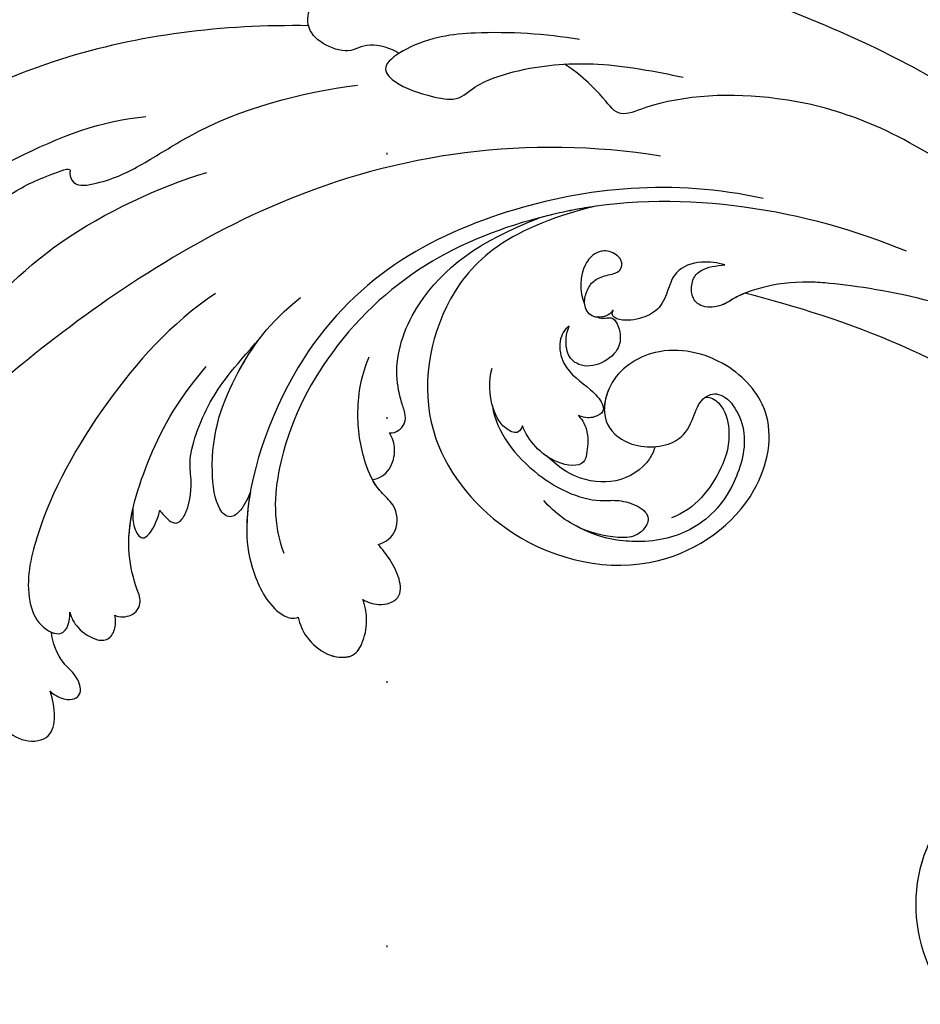
# Model space of a CAD drawing. Units: millimetres. Extents: x 25664 to 29228, y 22185 to 23865.
# Drawn here: x 28833 to 28887, y 22558 to 22617 of the extents above; entities that cross this region are included whole.
import ezdxf
from ezdxf.xclip import XClip

# ---------------------------------------------------------------- set-up
doc = ezdxf.new("R2010")
doc.units = ezdxf.units.MM
doc.header["$XCLIPFRAME"] = 2
doc.linetypes.add('DOT', pattern=[6.35, 0, -6.35])
doc.layers.add('H-08.木作(細線)', color=8, linetype='Continuous')
doc.layers.add('格子', color=1, linetype='Continuous')

# ---------------------------------------------------------------- blocks, each defined once
blk = doc.blocks.new('格子')
at = {"layer": '格子', "linetype": 'DOT', "ltscale": 2.5}
blk.add_lwpolyline([(700, 0), (700, -3000)], dxfattribs=at)
blk = doc.blocks.new('SE-21167L')
at = {"layer": 'H-08.木作(細線)'}
blk.add_open_spline([(-46.713, 65.416), (-47.944, 66.804), (-48.323, 67.414), (-48.649, 67.909), (-48.618, 68.476), (-48.302, 69.549), (-48.173, 70.706), (-48.247, 71.581), (-48.51, 72.266), (-48.996, 73.352), (-49.323, 73.858), (-49.851, 73.967), (-50.122, 74.085), (-50.96, 74.244), (-51.244, 74.323), (-51.832, 74.105), (-52.221, 73.92), (-52.657, 73.505), (-52.723, 73.459), (-52.809, 73.445), (-53.603, 74.259), (-54.243, 74.674), (-54.725, 74.912), (-54.984, 75.034), (-57.057, 75.034), (-57.493, 74.774), (-58.153, 74.226), (-58.473, 73.891), (-58.813, 73.655), (-58.804, 73.477), (-58.858, 73.2), (-59.003, 73.076), (-59.269, 73.026), (-60.003, 73.067), (-60.504, 73.092), (-60.711, 73.121), (-60.852, 72.922), (-61.051, 72.682), (-61.345, 72.504), (-61.295, 72.19), (-61.319, 71.707), (-61.008, 71.177), (-60.663, 70.614), (-60.378, 70.363), (-60.239, 70.184), (-60.365, 70.151), (-61.187, 70.032), (-61.869, 69.635), (-62.518, 69.304), (-63.348, 68.964), (-63.712, 68.633), (-63.699, 68.441), (-63.441, 68.15), (-63.083, 67.892), (-62.712, 67.64), (-62.5, 67.474), (-62.434, 67.355), (-62.717, 66.228), (-62.982, 65.466), (-62.865, 64.713), (-62.621, 63.696), (-62.6, 62.796), (-62.251, 61.977), (-62.368, 60.283), (-62.442, 59.044), (-62.469, 57.781), (-62.554, 56.646), (-62.554, 56.402), (-62.777, 56.37), (-63.701, 56.656), (-65.368, 57.102), (-66.504, 57.378), (-67.948, 57.59), (-68.777, 57.654), (-69.892, 57.728), (-70.582, 57.654), (-70.667, 57.516), (-71.612, 57.442), (-71.931, 57.229), (-71.909, 56.762), (-71.612, 56.72), (-69.468, 55.659), (-68.076, 54.743), (-66.021, 53.351), (-64.832, 51.552), (-62.605, 49.184), (-61.043, 47.351), (-59.922, 46.35), (-58.342, 45.705), (-55.795, 44.551), (-53.604, 43.821), (-52.806, 43.312), (-51.53, 42.049), (-50.528, 40.895), (-50.154, 40.487), (-50.103, 40.301), (-50.748, 40.504), (-52.056, 40.725), (-53.5, 41.2), (-55.283, 41.251), (-56.726, 41.115), (-58.459, 40.538), (-59.495, 39.927), (-60.65, 38.994), (-61.448, 38.417), (-61.957, 38.061), (-62.552, 37.636), (-62.857, 37.603), (-63.299, 37.501), (-63.707, 37.161), (-64.318, 36.567), (-64.25, 36.092), (-63.653, 35.234), (-62.494, 35.032), (-61.569, 34.99), (-61.304, 34.915), (-60.261, 33.955), (-59.198, 33.509), (-58.529, 32.945), (-58.167, 32.499), (-57.816, 31.947), (-57.465, 31.009), (-57.444, 30.361), (-57.231, 29.211), (-56.859, 28.021), (-56.54, 27.193), (-56.094, 26.853), (-55.775, 26.672), (-55.381, 26.491), (-55.275, 26.406), (-55.201, 26.141), (-55.328, 25.737), (-55.307, 25.361), (-55.253, 24.415), (-54.828, 23.799), (-54.286, 22.96), (-53.445, 22.032), (-52.946, 21.639), (-52.892, 21.617), (-52.967, 21.458), (-53.488, 21.054), (-53.775, 20.438), (-53.86, 19.7), (-53.828, 18.713), (-53.467, 17.172), (-52.818, 16.174), (-51.619, 14.801), (-51.211, 14.614), (-51.024, 14.614), (-50.973, 14.478), (-51.024, 14.241), (-50.888, 13.884), (-48.216, 11.486), (-46.312, 9.277), (-45.237, 7.982), (-43.095, 6.878), (-42.007, 6.436), (-40.851, 6.13), (-40.494, 6.368), (-39.933, 6.436), (-39.099, 6.181), (-37.909, 5.977), (-36.804, 5.705), (-36.634, 5.57), (-36.719, 5.468), (-37.552, 4.618), (-38.368, 4.109), (-39.201, 3.973), (-39.797, 3.667), (-40.222, 3.497), (-40.919, 3.48), (-42.092, 3.259), (-42.687, 2.885), (-42.806, 2.172), (-42.687, 0.992), (-42.483, 0.329), (-42.432, 0.075), (-42.517, 0.058), (-42.976, 0.177), (-43.333, 0.431), (-43.282, 0.856), (-43.35, 1.434), (-43.571, 2.334), (-44.66, 5.074), (-44.796, 5.294), (-45.119, 5.532), (-45.391, 5.736), (-45.867, 6.908), (-46.394, 7.724), (-47.501, 8.648), (-48.045, 8.818), (-48.929, 9.259), (-49.473, 9.65), (-50.068, 10.466), (-50.187, 10.72), (-50.697, 10.788), (-51.411, 10.907), (-52.244, 11.655), (-52.858, 12.271), (-54.133, 12.848), (-55.187, 13.171), (-56.275, 13.273), (-56.785, 13.035), (-57.159, 12.797), (-57.381, 12.407), (-57.517, 11.897), (-57.721, 11.795), (-57.908, 11.88), (-58.384, 12.356), (-58.622, 12.712), (-59.098, 12.814), (-59.557, 12.916), (-60.203, 12.933), (-61.019, 12.933), (-62.039, 12.627), (-64.018, 11.468), (-64.953, 10.534), (-66.365, 9.413), (-67.759, 7.901), (-68.966, 6.915), (-70.054, 6.134), (-71.195, 5.384), (-72.334, 4.755), (-72.736, 4.398), (-72.609, 3.401), (-72.363, 3.081), (-71.398, 1.373), (-70.614, 0.505), (-69.456, -0.551), (-68.28, -1.351), (-67.53, -1.623), (-66.303, -2.219), (-65.911, -2.424), (-65.519, -2.986), (-65.093, -3.547), (-64.258, -4.024), (-63.253, -4.586), (-62.81, -4.807), (-62.742, -4.961), (-63.065, -5.063), (-64.292, -5.642), (-66.117, -6.975), (-67.105, -7.894), (-67.719, -9.33), (-68.895, -11.697), (-69.559, -13.484), (-69.542, -15.142), (-69.422, -15.551), (-68.945, -16.334), (-67.238, -17.243), (-65.262, -17.958), (-62.092, -19.49), (-58.393, -20.991), (-56.637, -21.995), (-54.593, -22.608), (-53.928, -22.728), (-53.212, -22.813), (-51.849, -22.625), (-50.213, -22.2), (-49.225, -21.944), (-46.527, -20.345), (-46.153, -19.988), (-45.863, -19.715), (-45.812, -19.63), (-45.59, -19.698), (-45.181, -20.209), (-44.38, -20.737), (-43.017, -21.265), (-41.705, -21.333), (-40.24, -21.435), (-39.234, -21.333), (-39.319, -21.571), (-40.325, -21.929), (-42.08, -22.372), (-43.494, -23.104), (-44.477, -24.185), (-45.918, -25.779), (-47.74, -28.082), (-48.357, -29.162), (-48.821, -29.887), (-48.942, -32.372), (-49.01, -34.138), (-48.804, -35.458), (-48.1, -36.494), (-47.396, -37.951), (-46.144, -39.751), (-45.578, -40.248), (-45.063, -40.488), (-44.24, -40.522), (-43.845, -40.299), (-43.434, -39.271), (-43.108, -38.688), (-43.176, -38.071), (-43.142, -37.9), (-42.25, -37.643), (-40.552, -36.888), (-39.866, -36.357), (-38.613, -35.894), (-37.653, -35.706), (-37.104, -35.654), (-37.395, -35.74), (-39.077, -36.666), (-40.603, -37.814), (-41.084, -38.328), (-40.998, -38.894), (-41.495, -39.888), (-42.113, -40.745), (-42.404, -41.867), (-42.593, -42.912), (-42.542, -44.009), (-42.37, -44.386), (-41.701, -44.472), (-41.306, -44.763), (-41.083, -45.192), (-41.392, -45.569), (-42.233, -46.015), (-42.439, -46.597), (-42.215, -47.755), (-41.632, -49.126), (-41.323, -49.966), (-41.391, -50.378), (-40.894, -51.663), (-40.191, -52.709), (-38.835, -53.086), (-36.468, -53.035), (-34.272, -52.88), (-32.123, -51.815), (-31.471, -50.41), (-30.905, -49.398), (-30.356, -48.747), (-29.704, -48.541), (-28.95, -48.541), (-28.161, -48.353), (-27.114, -48.044), (-25.193, -47.376), (-24.816, -47.187), (-24.61, -47.359), (-24.541, -47.77), (-23.645, -49.537), (-22.736, -50.566), (-20.746, -52.023), (-17.416, -53.388), (-16.126, -53.827), (-13.52, -53.772), (-11.847, -53.169), (-10.914, -52.922), (-9.35, -50.702), (-8.527, -49.797), (-8.194, -49.483), (-7.936, -47.861), (-7.882, -46.926), (-7.667, -46.83), (-6.56, -47.088), (-3.915, -47.549), (-1.129, -48.194), (-0.731, -48.247), (-0.742, -48.344), (-1.225, -48.365), (-1.956, -48.677), (-3.451, -49.44), (-4.106, -49.59), (-5.139, -50.073), (-5.472, -50.621), (-5.655, -51.147), (-6.128, -51.803), (-6.708, -52.125), (-7.342, -52.501), (-7.633, -53.102), (-8.02, -53.854), (-8.695, -54.287), (-8.746, -54.905), (-8.626, -55.781), (-9.228, -56.383), (-9.434, -56.692), (-9.571, -57.293), (-9.623, -58.513), (-9.657, -59.183), (-9.881, -59.853), (-10.328, -60.677), (-10.552, -62.059), (-11.015, -65.002), (-10.429, -66.985), (-9.493, -69.295), (-8.502, -70.506), (-6.685, -71.578), (-5.336, -71.798), (-4.4, -71.743), (-2.749, -71.936), (-1.73, -71.716), (0.279, -71.276), (1.27, -70.423), (1.903, -69.708), (1.793, -69.185), (1.82, -68.388), (2.068, -67.948), (2.508, -68.058), (3.031, -68.47), (3.252, -68.773), (3.665, -68.91), (4.188, -68.58), (4.903, -68.085), (5.701, -67.398), (6.75, -66.921), (7.16, -66.638), (7.695, -66.322), (8.852, -65.307), (9.014, -65.231), (9.014, -65.49), (8.874, -66.592), (8.938, -67.24), (10.607, -70.089), (12.161, -70.888), (14.426, -72.131), (15.714, -72.752), (17.535, -73.551), (21.088, -75.034), (25.665, -74.429), (29.592, -73.15), (31.983, -72.234), (34.096, -71.428), (35.208, -71.261), (35.792, -71.011), (36.709, -69.983), (38.127, -68.317), (38.294, -68.372), (41.916, -69.623), (47.532, -71.095), (53.826, -72.598), (58.413, -73.348), (62.361, -73.903), (66.921, -74.598), (68.55, -74.892), (69.65, -74.903), (71.034, -74.892), (71.973, -74.859), (72.528, -74.097), (72.736, -73.292), (72.539, -71.441), (72.321, -71.115), (72.017, -70.751), (71.221, -70.283), (70.677, -70.163), (70.208, -70.131), (70.088, -70.163), (70.339, -69.793), (70.753, -68.716), (70.491, -67.594), (70.23, -66.72), (69.707, -66.132), (69.151, -65.784), (68.705, -65.697), (67.779, -65.729), (67.179, -65.718), (67.201, -65.686), (67.55, -65.414), (67.931, -64.562), (67.964, -63.016), (67.604, -62.112), (67.027, -61.437), (66.526, -61.198), (66.319, -61.122), (65.171, -61.006), (62.463, -60.843), (60.902, -60.843), (57.896, -60.611), (55.952, -60.48), (54.205, -60.044), (51.139, -59.301), (49.337, -58.609), (47.278, -57.829), (44.453, -56.5), (41.398, -55.204), (40.837, -54.874), (40.582, -54.081), (40.198, -53.071), (39.219, -51.643), (38.646, -50.726), (37.591, -48.683), (37.228, -47.321), (37.437, -45.019), (38.195, -42.713), (39.68, -40.718), (41.615, -39.554), (42.835, -39.356), (43.758, -39.51), (44.187, -39.576), (45.121, -39.268), (45.418, -38.84), (45.517, -38.291), (45.352, -37.961), (45.099, -37.72), (44.483, -37.206), (43.78, -35.152), (43.516, -33.691), (43.241, -32.78), (42.494, -32.582), (41.714, -32.384), (40.197, -32.362), (38.295, -32.428), (37.229, -32.45), (36.888, -32.439), (36.635, -32.241), (36.229, -31.934), (35.866, -31.868), (35.118, -32), (34.481, -32.384), (33.334, -33.152), (32.543, -33.668), (32.004, -33.723), (31.455, -33.437), (31.158, -33.042), (30.938, -32.855), (30.575, -32.811), (29.19, -33.525), (28.252, -34.362), (26.977, -35.351), (25.944, -36.405), (25.174, -37.415), (24.424, -38.749), (24.325, -38.881), (24.193, -38.376), (24.105, -37.629), (23.83, -37.288), (23.654, -37.025), (24.072, -37.003), (25.281, -36.684), (25.864, -36.025), (27.041, -34.594), (27.591, -33.221), (28.142, -31.831), (28.802, -31.216), (29.109, -30.81), (29.34, -30.096), (29.432, -27.37), (29.362, -26.141), (28.712, -24.507), (27.798, -22.593), (26.601, -20.953), (25.405, -19.67), (24.351, -19.161), (23.366, -18.441), (22.698, -17.334), (22.048, -16.245), (21.256, -14.815), (20.605, -13.058), (20.313, -12.18), (20.127, -11.089), (20.251, -10.001), (20.189, -9.037), (20.038, -8.914), (19.624, -8.852), (19.066, -8.872), (18.75, -9.354), (18.35, -10.097), (17.751, -10.937), (17.059, -11.752), (16.012, -12.716), (15.53, -13.08), (15.089, -13.782), (14.377, -14.399), (13.902, -15.046), (13.75, -15.776), (13.468, -16.789), (13.107, -18.223), (13.089, -19.49), (13.036, -20.564), (12.614, -21.409), (12.085, -22.412), (11.768, -23.328), (11.521, -24.719), (11.336, -24.886), (11.233, -25.331), (11.151, -25.3), (10.961, -24.817), (10.528, -24.312), (9.985, -23.594), (9.452, -23.159), (8.575, -22.614), (8.271, -22.324), (7.973, -21.633), (7.475, -20.925), (6.922, -19.619), (6.653, -18.259), (6.48, -17.054), (6.666, -15.438), (7.416, -13.915), (9.255, -12.467), (10.209, -11.637), (10.773, -10.992), (10.897, -10.605), (11.293, -9.854), (11.189, -9.445), (11.161, -9.376), (11.03, -9.349), (10.42, -9.362), (9.042, -9.362), (8.716, -9.362), (8.211, -9.632), (7.532, -9.785), (7.061, -9.909), (5.383, -10.311), (4.752, -10.63), (4.129, -11.19), (3.567, -11.961), (3.193, -12.681), (2.881, -13.144), (2.195, -13.456), (0.987, -14.38), (0.17, -15.259), (-0.26, -15.945), (-0.44, -16.083), (-0.453, -15.336), (-0.46, -13.834), (-0.344, -13.015), (0.011, -12.342), (0.525, -11.953), (1.198, -11.811), (1.552, -11.758), (1.836, -11.369), (2.208, -10.501), (2.842, -8.346), (3.075, -7.149), (2.964, -6.147), (2.676, -4.695), (2.676, -4.418), (3.12, -4.152), (4.94, -1.886), (6.549, 0.535), (7.225, 2.552), (7.669, 3.86), (8.334, 5.311), (8.922, 6.176), (9.377, 6.722), (9.355, 7.232), (9.2, 7.741), (8.812, 7.985), (7.78, 8.329), (6.038, 9.01), (4.585, 9.365), (3.942, 9.387), (1.835, 9.442), (0.537, 9.032), (-0.039, 8.822), (-0.275, 8.99), (-1.029, 9.633), (-1.195, 9.788), (-1.073, 9.876), (-0.918, 10.342), (-0.951, 10.508), (-1.14, 10.741), (-1.484, 11.062), (-1.994, 11.35), (-3.38, 11.627), (-3.657, 11.76), (-3.524, 11.915), (-3.347, 12.026), (-3.169, 12.303), (-3.236, 12.536), (-3.391, 12.89), (-3.691, 13.27), (-4.274, 13.714), (-4.726, 14.005), (-5.661, 15.064), (-6.228, 15.897), (-6.561, 16.141), (-7.195, 16.474), (-8.323, 17.124), (-8.733, 17.381), (-8.817, 17.715), (-8.517, 17.895), (-7.989, 18.545), (-7.301, 19.171), (-6.876, 20.105), (-5.932, 21.244), (-5.416, 22.187), (-4.988, 23.487), (-4.347, 24.804), (-3.735, 25.967), (-3.52, 27.987), (-3.502, 28.774), (-3.968, 30.044), (-4.236, 31.671), (-4.361, 33.262), (-4.425, 34.119), (-4.873, 35.127), (-5.299, 35.608), (-5.713, 35.798), (-6.397, 36.179), (-6.889, 36.347), (-8.413, 36.391), (-9.499, 36.279), (-11.251, 36.068), (-12.114, 35.463), (-12.551, 34.859), (-13.212, 34.456), (-13.57, 34.075), (-14.13, 33.974), (-15.037, 33.885), (-15.34, 33.907), (-15.34, 33.986), (-14.836, 34.501), (-14.332, 35.888), (-13.311, 38.11), (-12.393, 39.632), (-11.115, 41.314), (-9.76, 42.96), (-8.729, 43.531), (-7.71, 44.001), (-6.724, 44.045), (-5.772, 44.012), (-5.132, 44.431), (-4.874, 44.655), (-5.054, 45.349), (-5.434, 45.751), (-5.927, 46.177), (-6.151, 46.591), (-6.353, 47.162), (-6.992, 48.028), (-8.056, 48.968), (-9.21, 49.36), (-10.117, 49.505), (-11.248, 49.628), (-11.909, 49.561), (-12.032, 49.595), (-11.428, 50.166), (-11.201, 50.535), (-11.482, 50.983), (-11.886, 51.297), (-12.447, 51.477), (-13.256, 51.522), (-13.604, 51.511), (-13.66, 51.701), (-13.469, 52.071), (-12.975, 52.576), (-12.739, 53.131), (-12.717, 53.714), (-12.751, 54.802), (-12.739, 55.8), (-12.773, 56.092), (-12.953, 56.316), (-13.278, 56.406), (-14.166, 56.681), (-15.39, 57.028), (-16.513, 57.174), (-16.816, 57.152), (-16.771, 57.354), (-16.344, 57.881), (-16.29, 58.445), (-16.425, 58.961), (-16.717, 59.151), (-17.11, 59.275), (-18.311, 59.14), (-19.12, 58.882), (-19.333, 58.893), (-19.658, 59.062), (-20.152, 59.488), (-21.866, 60.631), (-23.07, 61.328), (-23.948, 61.666), (-24.814, 61.902), (-25.557, 62.138), (-25.984, 62.138), (-27.155, 61.969), (-28.066, 61.508), (-29.328, 61.114), (-30.836, 60.012), (-31.725, 59.101), (-31.86, 58.753), (-31.916, 58.719), (-32.332, 59.124), (-33.034, 59.517), (-33.585, 59.652), (-34.125, 59.641), (-34.496, 59.641), (-34.586, 59.45), (-34.53, 59.315), (-34.541, 59.045), (-34.766, 58.877), (-35.216, 58.449), (-35.453, 58.315), (-35.655, 58.292), (-35.948, 58.303), (-36.375, 58.225), (-36.837, 57.955), (-37.672, 57.588), (-38.285, 57.138), (-38.343, 56.861), (-38.441, 56.629), (-38.653, 56.6), (-39.132, 56.6), (-39.265, 56.657), (-39.103, 57.234), (-38.977, 57.741), (-38.964, 59.042), (-39.162, 60.946), (-39.886, 63.554), (-40.627, 65.755), (-41.204, 67.036), (-42.34, 69.233), (-43.03, 70.136), (-43.278, 70.362), (-43.584, 70.362), (-43.832, 70.216), (-43.787, 69.854), (-43.516, 68.499), (-43.283, 65.696), (-43.355, 63.601), (-43.464, 61.831), (-43.59, 60.657), (-43.735, 60.332), (-43.843, 60.423), (-44.223, 61.578), (-44.747, 62.59), (-45.56, 63.98), (-46.229, 64.956), (-46.713, 65.416), (-46.713, 65.416)], degree=3, dxfattribs=at)
blk = doc.blocks.new('SE-21039L-d')
at = {"layer": 'H-08.木作(細線)'}
for points, knots in [([(1.578, -37.936), (2.618, -29.899), (0.233, -15.602), (-11.609, 0.29), (-18.207, 6.695), (-27.996, 13.823), (-33.25, 17.133), (-37.083, 21.809)], [0, 0, 0, 0, 0.0572105, 0.1046729, 0.1400097, 0.1587617, 0.1828641, 0.1828641, 0.1828641, 0.1828641]), ([(-6.443, 14.571), (-6.64, 14.655), (-6.969, 14.947), (-7.593, 15.325), (-8.435, 15.25), (-9.071, 14.463), (-9.268, 12.964), (-7.019, 10.501), (-3.533, 7.136), (0.581, 1.173), (2.817, -4.206), (3.07, -6.747)], [0, 0, 0, 0, 0.0016007, 0.00317514, 0.00538962, 0.00722223, 0.01134958, 0.01666976, 0.02838946, 0.04843478, 0.06897244, 0.06897244, 0.06897244, 0.06897244]), ([(-6.443, 14.571), (-6.64, 14.655), (-6.969, 14.947), (-7.593, 15.325), (-8.435, 15.25), (-9.071, 14.463), (-9.268, 12.964), (-7.019, 10.501), (-3.533, 7.136), (0.581, 1.173), (2.817, -4.206), (3.07, -6.747)], [0, 0, 0, 0, 0.0016007, 0.00317514, 0.00538962, 0.00722223, 0.01134958, 0.01666976, 0.02838946, 0.04843478, 0.06897244, 0.06897244, 0.06897244, 0.06897244]), ([(8.846, -16.434), (8.773, -11.201), (7.239, -1.007), (2.058, 7.816), (-0.432, 12.098)], [0, 0, 0, 0, 0.03732805, 0.07581923, 0.07581923, 0.07581923, 0.07581923]), ([(8.846, -16.434), (8.773, -11.201), (7.239, -1.007), (2.058, 7.816), (-0.432, 12.098)], [0, 0, 0, 0, 0.03732805, 0.07581923, 0.07581923, 0.07581923, 0.07581923]), ([(8.846, -16.434), (8.773, -11.201), (7.239, -1.007), (2.058, 7.816), (-0.432, 12.098)], [0, 0, 0, 0, 0.03732805, 0.07581923, 0.07581923, 0.07581923, 0.07581923]), ([(-15.244, 9.934), (-15.41, 9.998), (-16.009, 10.25), (-16.665, 9.992), (-16.168, 8.249), (-14.016, 6.347), (-9.652, 3.408), (-4.248, -1.414), (-1.146, -7.691), (-0.195, -10.533)], [0, 0, 0, 0, 0.0013574, 0.00292748, 0.00574487, 0.01178966, 0.02393147, 0.04554268, 0.06905374, 0.06905374, 0.06905374, 0.06905374]), ([(-15.244, 9.934), (-15.41, 9.998), (-16.009, 10.25), (-16.665, 9.992), (-16.168, 8.249), (-14.016, 6.347), (-9.652, 3.408), (-4.248, -1.414), (-1.146, -7.691), (-0.195, -10.533)], [0, 0, 0, 0, 0.0013574, 0.00292748, 0.00574487, 0.01178966, 0.02393147, 0.04554268, 0.06905374, 0.06905374, 0.06905374, 0.06905374]), ([(-6.155, 9.67), (-5.793, 9.2), (-5.146, 8.358), (-4.696, 6.889), (-5.625, 6.088), (-6.222, 5.912), (-5.707, 5.061), (-3.777, 3.861), (-1.62, 1.132), (-0.773, -0.577), (-0.136, -2.324), (-0.565, -2.209), (-1.358, -2.552), (-0.897, -4.674), (0.126, -6.61), (3.473, -11.464), (4.789, -16.029), (5.347, -19.503)], [0, 0, 0, 0, 0.00446147, 0.00797654, 0.01002145, 0.01155019, 0.01339948, 0.01783605, 0.02756773, 0.03546716, 0.03678456, 0.0376423, 0.03915149, 0.0424466, 0.05004399, 0.05810343, 0.08426794, 0.08426794, 0.08426794, 0.08426794]), ([(-6.155, 9.67), (-5.793, 9.2), (-5.146, 8.358), (-4.696, 6.889), (-5.625, 6.088), (-6.222, 5.912), (-5.707, 5.061), (-3.777, 3.861), (-1.62, 1.132), (-0.773, -0.577), (-0.136, -2.324), (-0.565, -2.209), (-1.358, -2.552), (-0.897, -4.674), (0.126, -6.61), (3.473, -11.464), (4.789, -16.029), (5.347, -19.503)], [0, 0, 0, 0, 0.00446147, 0.00797654, 0.01002145, 0.01155019, 0.01339948, 0.01783605, 0.02756773, 0.03546716, 0.03678456, 0.0376423, 0.03915149, 0.0424466, 0.05004399, 0.05810343, 0.08426794, 0.08426794, 0.08426794, 0.08426794]), ([(-22.11, 1.526), (-23.834, 2.298), (-27.409, 3.231), (-31.807, 2.481), (-33.931, 1.245), (-35.044, -0.476), (-34.739, -2.125), (-33.236, -2.344), (-32.379, -2.139), (-31.832, -1.959)], [0, 0, 0, 0, 0.01422861, 0.02425978, 0.03040625, 0.03436631, 0.03828906, 0.04183461, 0.04601359, 0.04601359, 0.04601359, 0.04601359]), ([(-22.11, 1.526), (-23.834, 2.298), (-27.409, 3.231), (-31.807, 2.481), (-33.931, 1.245), (-35.044, -0.476), (-34.739, -2.125), (-33.236, -2.344), (-32.379, -2.139), (-31.832, -1.959)], [0, 0, 0, 0, 0.01422861, 0.02425978, 0.03040625, 0.03436631, 0.03828906, 0.04183461, 0.04601359, 0.04601359, 0.04601359, 0.04601359]), ([(-30.231, 2.683), (-30.902, 2.564), (-32.354, 2.163), (-33.931, 1.245), (-35.044, -0.476), (-34.739, -2.125), (-33.236, -2.344), (-32.379, -2.139), (-31.832, -1.959)], [0.01941464, 0.01941464, 0.01941464, 0.01941464, 0.02425978, 0.03040625, 0.03436631, 0.03828906, 0.04183461, 0.04601359, 0.04601359, 0.04601359, 0.04601359]), ([(-7.505, -11.268), (-9.391, -8.601), (-14.482, -4.394), (-20.832, -1.104), (-25.605, -0.191), (-27.858, -1.025), (-28.712, -2.727), (-27.575, -3.051), (-27.022, -3.011)], [0, 0, 0, 0, 0.02130886, 0.04475688, 0.05488194, 0.05870889, 0.06179575, 0.06506519, 0.06506519, 0.06506519, 0.06506519]), ([(-7.505, -11.268), (-9.391, -8.601), (-14.482, -4.394), (-20.832, -1.104), (-25.605, -0.191), (-27.858, -1.025), (-28.712, -2.727), (-27.575, -3.051), (-27.022, -3.011)], [0, 0, 0, 0, 0.02130886, 0.04475688, 0.05488194, 0.05870889, 0.06179575, 0.06506519, 0.06506519, 0.06506519, 0.06506519]), ([(-31.832, -1.959), (-31.998, -2.117), (-32.495, -3.098), (-31.985, -4.042), (-30.685, -3.469), (-30.216, -2.648), (-28.869, -1.972), (-28.255, -1.931)], [0, 0, 0, 0, 0.00169378, 0.00451944, 0.00767474, 0.010916, 0.01514715, 0.01514715, 0.01514715, 0.01514715]), ([(-31.832, -1.959), (-31.998, -2.117), (-32.495, -3.098), (-31.985, -4.042), (-30.685, -3.469), (-30.216, -2.648), (-28.869, -1.972), (-28.255, -1.931)], [0, 0, 0, 0, 0.00169378, 0.00451944, 0.00767474, 0.010916, 0.01514715, 0.01514715, 0.01514715, 0.01514715]), ([(-31.832, -1.959), (-31.998, -2.117), (-32.495, -3.098), (-31.985, -4.042), (-30.685, -3.469), (-30.216, -2.648), (-28.869, -1.972), (-28.255, -1.931)], [0, 0, 0, 0, 0.00169378, 0.00451944, 0.00767474, 0.010916, 0.01514715, 0.01514715, 0.01514715, 0.01514715]), ([(-28.255, -1.931), (-28.34, -2.144), (-28.432, -2.807), (-27.575, -3.051), (-27.022, -3.011)], [0.060276434, 0.060276434, 0.060276434, 0.060276434, 0.061795753, 0.065065187, 0.065065187, 0.065065187, 0.065065187]), ([(-27.022, -3.011), (-27.36, -3.111), (-27.995, -3.447), (-28.746, -4.634), (-28.614, -5.487), (-27.905, -5.822), (-27.378, -5.797), (-27.123, -5.738)], [0, 0, 0, 0, 0.00253718, 0.00535267, 0.00725461, 0.00914969, 0.01114029, 0.01114029, 0.01114029, 0.01114029]), ([(-27.022, -3.011), (-27.36, -3.111), (-27.995, -3.447), (-28.746, -4.634), (-28.614, -5.487), (-27.905, -5.822), (-27.378, -5.797), (-27.123, -5.738)], [0, 0, 0, 0, 0.00253718, 0.00535267, 0.00725461, 0.00914969, 0.01114029, 0.01114029, 0.01114029, 0.01114029]), ([(-27.022, -3.011), (-27.36, -3.111), (-27.995, -3.447), (-28.746, -4.634), (-28.614, -5.487), (-27.905, -5.822), (-27.378, -5.797), (-27.123, -5.738)], [0, 0, 0, 0, 0.00253718, 0.00535267, 0.00725461, 0.00914969, 0.01114029, 0.01114029, 0.01114029, 0.01114029]), ([(-27.123, -5.738), (-27.267, -6.018), (-27.165, -6.907), (-26.317, -7.377), (-25.253, -6.897), (-22.325, -6.073), (-17.639, -7.362), (-14.229, -8.983), (-11.936, -10.833)], [0, 0, 0, 0, 0.00191439, 0.00416507, 0.00666254, 0.01217285, 0.02569657, 0.03971406, 0.03971406, 0.03971406, 0.03971406]), ([(-27.123, -5.738), (-27.267, -6.018), (-27.165, -6.907), (-26.317, -7.377), (-25.253, -6.897), (-22.325, -6.073), (-17.639, -7.362), (-14.229, -8.983), (-11.936, -10.833)], [0, 0, 0, 0, 0.00191439, 0.00416507, 0.00666254, 0.01217285, 0.02569657, 0.03971406, 0.03971406, 0.03971406, 0.03971406]), ([(-27.123, -5.738), (-27.267, -6.018), (-27.165, -6.907), (-26.317, -7.377), (-25.253, -6.897), (-23.268, -6.338), (-21.577, -6.47), (-20.664, -6.647)], [0, 0, 0, 0, 0.00191439, 0.00416507, 0.00666254, 0.01217285, 0.01876389, 0.01876389, 0.01876389, 0.01876389]), ([(-34.552, -67.03), (-33.516, -64.993), (-33.642, -59.817), (-39.366, -54.322), (-47.348, -54.599), (-53.711, -61.467), (-53.706, -72.763), (-40.824, -85.352), (-13.063, -79.035), (6.558, -59.377), (13.807, -35.307), (16.988, -26.289), (26.64, -8.528), (45.228, -6.88), (48.061, -10.885), (48.535, -12.132)], [0, 0, 0, 0, 0.0168584, 0.0347916, 0.051214, 0.0714848, 0.098182, 0.1254944, 0.1914249, 0.2800678, 0.3143809, 0.352378, 0.4038312, 0.436148, 0.4476005, 0.4476005, 0.4476005, 0.4476005]), ([(-34.552, -67.03), (-33.516, -64.993), (-33.642, -59.817), (-39.366, -54.322), (-47.348, -54.599), (-53.711, -61.467), (-53.706, -72.763), (-40.824, -85.352), (-13.063, -79.035), (6.558, -59.377), (13.807, -35.307), (16.988, -26.289), (26.64, -8.528), (45.228, -6.88), (48.061, -10.885), (48.535, -12.132)], [0, 0, 0, 0, 0.0168584, 0.0347916, 0.051214, 0.0714848, 0.098182, 0.1254944, 0.1914249, 0.2800678, 0.3143809, 0.352378, 0.4038312, 0.436148, 0.4476005, 0.4476005, 0.4476005, 0.4476005]), ([(-37.946, -56.21), (-38.546, -55.801), (-41.233, -54.387), (-47.348, -54.599), (-53.711, -61.467), (-53.706, -72.763), (-40.824, -85.352), (-13.063, -79.035), (6.558, -59.377), (13.807, -35.307), (16.988, -26.289), (26.64, -8.528), (45.228, -6.88), (48.061, -10.885), (48.535, -12.132)], [0.0296341, 0.0296341, 0.0296341, 0.0296341, 0.0347916, 0.051214, 0.0714848, 0.098182, 0.1254944, 0.1914249, 0.2800678, 0.3143809, 0.352378, 0.4038312, 0.436148, 0.4476005, 0.4476005, 0.4476005, 0.4476005]), ([(-20.661, -6.647), (-21.124, -6.622), (-21.876, -6.72), (-22.562, -7.201), (-22.084, -7.836), (-21.111, -8.22), (-20.685, -8.27)], [0, 0, 0, 0, 0.002074575, 0.004341256, 0.005904704, 0.009094134, 0.009094134, 0.009094134, 0.009094134]), ([(-20.661, -6.647), (-21.124, -6.622), (-21.876, -6.72), (-22.562, -7.201), (-22.084, -7.836), (-21.111, -8.22), (-20.685, -8.27)], [0, 0, 0, 0, 0.002074575, 0.004341256, 0.005904704, 0.009094134, 0.009094134, 0.009094134, 0.009094134]), ([(-20.661, -6.647), (-21.124, -6.622), (-21.876, -6.72), (-22.562, -7.201), (-22.084, -7.836), (-21.111, -8.22), (-20.685, -8.27)], [0, 0, 0, 0, 0.002074575, 0.004341256, 0.005904704, 0.009094134, 0.009094134, 0.009094134, 0.009094134]), ([(-20.685, -8.27), (-20.895, -8.413), (-21.333, -8.831), (-21.547, -9.386), (-20.682, -10.058), (-18.849, -10.194), (-17.432, -9.827), (-14.039, -10.914), (-12.095, -12.381), (-10.094, -14.054)], [0, 0, 0, 0, 0.00176699, 0.00310993, 0.00489188, 0.00956315, 0.01338785, 0.02237593, 0.03021534, 0.03021534, 0.03021534, 0.03021534]), ([(-20.685, -8.27), (-20.895, -8.413), (-21.333, -8.831), (-21.547, -9.386), (-20.682, -10.058), (-18.849, -10.194), (-17.432, -9.827), (-14.039, -10.914), (-12.095, -12.381), (-10.094, -14.054)], [0, 0, 0, 0, 0.00176699, 0.00310993, 0.00489188, 0.00956315, 0.01338785, 0.02237593, 0.03021534, 0.03021534, 0.03021534, 0.03021534]), ([(-20.685, -8.27), (-20.895, -8.413), (-21.333, -8.831), (-21.547, -9.386), (-20.682, -10.058), (-18.849, -10.194), (-17.432, -9.827), (-14.039, -10.914), (-12.095, -12.381), (-10.094, -14.054)], [0, 0, 0, 0, 0.00176699, 0.00310993, 0.00489188, 0.00956315, 0.01338785, 0.02237593, 0.03021534, 0.03021534, 0.03021534, 0.03021534]), ([(-19.422, -13.718), (-19.779, -13.614), (-20.619, -13.218), (-21.138, -12.497), (-20.462, -11.656), (-16.531, -11.014), (-12.214, -12.511), (-9.155, -14.56), (-7.603, -16.414)], [0, 0, 0, 0, 0.00288134, 0.00523972, 0.00795446, 0.01290734, 0.0273376, 0.04086772, 0.04086772, 0.04086772, 0.04086772]), ([(-19.422, -13.718), (-19.779, -13.614), (-20.619, -13.218), (-21.138, -12.497), (-20.462, -11.656), (-16.531, -11.014), (-12.214, -12.511), (-9.155, -14.56), (-7.603, -16.414)], [0, 0, 0, 0, 0.00288134, 0.00523972, 0.00795446, 0.01290734, 0.0273376, 0.04086772, 0.04086772, 0.04086772, 0.04086772]), ([(-19.422, -13.718), (-19.779, -13.614), (-20.619, -13.218), (-21.138, -12.497), (-20.462, -11.656), (-16.531, -11.014), (-13.174, -12.178), (-10.799, -13.54), (-10.094, -14.054)], [0, 0, 0, 0, 0.00288134, 0.00523972, 0.00795446, 0.01290734, 0.0273376, 0.03354541, 0.03354541, 0.03354541, 0.03354541]), ([(-0.81, -44.214), (0.223, -38.741), (-1.106, -27.993), (-8.313, -16.564), (-20.415, -13.035), (-24.598, -14.036), (-26.737, -15.311), (-27.069, -16.537), (-26.924, -16.828)], [0, 0, 0, 0, 0.0388064, 0.0802255, 0.1026862, 0.1093087, 0.1165223, 0.1187678, 0.1187678, 0.1187678, 0.1187678]), ([(-0.81, -44.214), (0.223, -38.741), (-1.106, -27.993), (-8.313, -16.564), (-20.415, -13.035), (-24.598, -14.036), (-26.737, -15.311), (-27.069, -16.537), (-26.924, -16.828)], [0, 0, 0, 0, 0.0388064, 0.0802255, 0.1026862, 0.1093087, 0.1165223, 0.1187678, 0.1187678, 0.1187678, 0.1187678]), ([(-19.422, -13.718), (-20.387, -13.574), (-22.246, -13.473), (-24.598, -14.036), (-26.737, -15.311), (-27.069, -16.537), (-26.924, -16.828)], [0.09611093, 0.09611093, 0.09611093, 0.09611093, 0.1026862, 0.10930874, 0.11652226, 0.11876785, 0.11876785, 0.11876785, 0.11876785]), ([(-3.754, -52.97), (-1.413, -46.869), (-0.31, -38.939), (-3.292, -26.808), (-6.944, -19.966), (-16.58, -15.24), (-21.329, -15.106), (-23.082, -15.847)], [0, 0, 0, 0, 0.0503329, 0.0536396, 0.0942305, 0.1102088, 0.1197028, 0.1197028, 0.1197028, 0.1197028]), ([(7.325, -21.943), (7.622, -21.482), (8.023, -19.918), (7.161, -19.011), (7.715, -17.238), (8.706, -16.232), (9.887, -16.394), (10.265, -16.778)], [0, 0, 0, 0, 0.00389245, 0.00798596, 0.01198744, 0.0159333, 0.01923971, 0.01923971, 0.01923971, 0.01923971]), ([(7.325, -21.943), (7.622, -21.482), (8.023, -19.918), (7.161, -19.011), (7.715, -17.238), (8.706, -16.232), (9.887, -16.394), (10.265, -16.778)], [0, 0, 0, 0, 0.00389245, 0.00798596, 0.01198744, 0.0159333, 0.01923971, 0.01923971, 0.01923971, 0.01923971]), ([(8.846, -16.434), (8.871, -16.427), (9.316, -16.316), (9.887, -16.394), (10.265, -16.778)], [0.015730415, 0.015730415, 0.015730415, 0.015730415, 0.015933298, 0.019239709, 0.019239709, 0.019239709, 0.019239709]), ([(-26.924, -16.828), (-27.344, -16.925), (-28.152, -17.266), (-29.285, -18.629), (-29.335, -20.235), (-28.402, -20.797), (-27.099, -21.072), (-26.188, -20.866), (-25.734, -20.704)], [0, 0, 0, 0, 0.00307637, 0.00626453, 0.00947168, 0.01271124, 0.01646341, 0.0197056, 0.0197056, 0.0197056, 0.0197056]), ([(-26.924, -16.828), (-27.344, -16.925), (-28.152, -17.266), (-29.285, -18.629), (-29.335, -20.235), (-28.402, -20.797), (-27.099, -21.072), (-26.188, -20.866), (-25.734, -20.704)], [0, 0, 0, 0, 0.00307637, 0.00626453, 0.00947168, 0.01271124, 0.01646341, 0.0197056, 0.0197056, 0.0197056, 0.0197056]), ([(-26.924, -16.828), (-27.344, -16.925), (-28.152, -17.266), (-29.136, -18.449), (-29.278, -19.285), (-29.27, -19.567)], [0, 0, 0, 0, 0.003076371, 0.006264533, 0.008223892, 0.008223892, 0.008223892, 0.008223892]), ([(-29.252, -19.77), (-29.237, -19.872), (-29.111, -20.37), (-28.402, -20.797), (-27.099, -21.072), (-26.188, -20.866), (-25.734, -20.704)], [0.0087094, 0.0087094, 0.0087094, 0.0087094, 0.00947168, 0.01271124, 0.01646341, 0.0197056, 0.0197056, 0.0197056, 0.0197056]), ([(-22.387, -21.531), (-22.238, -22.047), (-21.49, -22.796), (-20.077, -22.62), (-18.964, -21.25), (-17.162, -20.407), (-14.376, -19.894), (-12.1, -20.249), (-11.07, -20.676)], [0, 0, 0, 0, 0.00309264, 0.00695521, 0.00934751, 0.0143232, 0.0223288, 0.03061642, 0.03061642, 0.03061642, 0.03061642]), ([(-22.387, -21.531), (-22.238, -22.047), (-21.49, -22.796), (-20.077, -22.62), (-18.964, -21.25), (-17.162, -20.407), (-14.376, -19.894), (-12.1, -20.249), (-11.07, -20.676)], [0, 0, 0, 0, 0.00309264, 0.00695521, 0.00934751, 0.0143232, 0.0223288, 0.03061642, 0.03061642, 0.03061642, 0.03061642]), ([(-25.734, -20.704), (-25.897, -20.966), (-26.163, -21.848), (-25.66, -23.077), (-24.379, -22.926), (-23.336, -22.341), (-22.666, -21.805), (-22.387, -21.531)], [0, 0, 0, 0, 0.00205473, 0.00508366, 0.00826022, 0.01159719, 0.01442516, 0.01442516, 0.01442516, 0.01442516]), ([(-25.734, -20.704), (-25.897, -20.966), (-26.163, -21.848), (-25.66, -23.077), (-24.379, -22.926), (-23.336, -22.341), (-22.666, -21.805), (-22.387, -21.531)], [0, 0, 0, 0, 0.00205473, 0.00508366, 0.00826022, 0.01159719, 0.01442516, 0.01442516, 0.01442516, 0.01442516]), ([(-25.734, -20.704), (-25.897, -20.966), (-26.163, -21.848), (-25.66, -23.077), (-24.379, -22.926), (-23.336, -22.341), (-22.666, -21.805), (-22.387, -21.531)], [0, 0, 0, 0, 0.00205473, 0.00508366, 0.00826022, 0.01159719, 0.01442516, 0.01442516, 0.01442516, 0.01442516]), ([(-22.387, -21.531), (-22.238, -22.047), (-21.49, -22.796), (-20.077, -22.62), (-19.241, -21.59), (-18.736, -21.223), (-18.486, -21.077)], [0, 0, 0, 0, 0.00309264, 0.00695521, 0.00934751, 0.01153151, 0.01153151, 0.01153151, 0.01153151]), ([(-18.486, -21.077), (-18.417, -21.473), (-17.908, -22.204), (-16.633, -22.465), (-15.92, -22.236), (-15.628, -22.023)], [0, 0, 0, 0, 0.002913752, 0.005889868, 0.008401225, 0.008401225, 0.008401225, 0.008401225]), ([(-18.486, -21.077), (-18.417, -21.473), (-17.908, -22.204), (-16.633, -22.465), (-15.92, -22.236), (-15.628, -22.023)], [0, 0, 0, 0, 0.002913752, 0.005889868, 0.008401225, 0.008401225, 0.008401225, 0.008401225]), ([(-18.486, -21.077), (-18.417, -21.473), (-17.908, -22.204), (-16.633, -22.465), (-15.92, -22.236), (-15.628, -22.023)], [0, 0, 0, 0, 0.002913752, 0.005889868, 0.008401225, 0.008401225, 0.008401225, 0.008401225]), ([(8.478, -32.833), (8.764, -30.771), (8.888, -27.169), (8.321, -23.32), (6.608, -20.871), (5.553, -21.546), (4.855, -23.456), (4.491, -25.653), (5.599, -26.521), (6.815, -29.75), (7.234, -34.273), (6.681, -37.466), (6.385, -39.169)], [0, 0, 0, 0, 0.01557537, 0.02584358, 0.02964303, 0.03288526, 0.03798497, 0.04129193, 0.04583055, 0.05347435, 0.06454507, 0.07720517, 0.07720517, 0.07720517, 0.07720517]), ([(8.478, -32.833), (8.764, -30.771), (8.888, -27.169), (8.321, -23.32), (6.608, -20.871), (5.553, -21.546), (4.855, -23.456), (4.491, -25.653), (5.599, -26.521), (6.815, -29.75), (7.234, -34.273), (6.681, -37.466), (6.385, -39.169)], [0, 0, 0, 0, 0.01557537, 0.02584358, 0.02964303, 0.03288526, 0.03798497, 0.04129193, 0.04583055, 0.05347435, 0.06454507, 0.07720517, 0.07720517, 0.07720517, 0.07720517]), ([(-15.628, -22.023), (-15.629, -22.255), (-15.489, -22.622), (-14.953, -23), (-14.39, -22.959), (-13.414, -22.559), (-11.081, -22.111), (-6.565, -23.725), (-3.875, -27.098), (-2.367, -30.726)], [0, 0, 0, 0, 0.00110177, 0.00245922, 0.00451392, 0.00664612, 0.01101516, 0.02157543, 0.03986688, 0.03986688, 0.03986688, 0.03986688]), ([(-15.628, -22.023), (-15.629, -22.255), (-15.489, -22.622), (-14.953, -23), (-14.39, -22.959), (-13.414, -22.559), (-11.081, -22.111), (-6.565, -23.725), (-3.875, -27.098), (-2.367, -30.726)], [0, 0, 0, 0, 0.00110177, 0.00245922, 0.00451392, 0.00664612, 0.01101516, 0.02157543, 0.03986688, 0.03986688, 0.03986688, 0.03986688]), ([(-15.628, -22.023), (-15.629, -22.255), (-15.489, -22.622), (-14.953, -23), (-14.39, -22.959), (-13.414, -22.559), (-11.081, -22.111), (-6.565, -23.725), (-3.875, -27.098), (-2.367, -30.726)], [0, 0, 0, 0, 0.00110177, 0.00245922, 0.00451392, 0.00664612, 0.01101516, 0.02157543, 0.03986688, 0.03986688, 0.03986688, 0.03986688]), ([(-1.585, -34.035), (-3.106, -28.524), (-7.477, -24.383), (-15.777, -23.641), (-22.519, -29.565), (-24.216, -38.193), (-19.468, -44.557), (-13.799, -45.487), (-10.496, -42.299), (-9.681, -38.195), (-11.798, -35.159), (-14.618, -34.751), (-16.238, -36.631), (-15.986, -39.4), (-14.535, -40.306), (-13.058, -40.686), (-12.304, -42.126), (-14.78, -43.943), (-18.834, -42.885), (-21.118, -40.701), (-21.977, -37.602), (-21.622, -34.866), (-20.93, -33.468)], [0, 0, 0, 0, 0.0213968, 0.0422816, 0.0601609, 0.0816299, 0.0988718, 0.111107, 0.1203268, 0.1311783, 0.1394443, 0.1447619, 0.1495139, 0.1563092, 0.160791, 0.1642171, 0.167116, 0.1735602, 0.1800481, 0.1899338, 0.1982492, 0.2036599, 0.2036599, 0.2036599, 0.2036599]), ([(-1.585, -34.035), (-3.106, -28.524), (-7.477, -24.383), (-15.777, -23.641), (-22.519, -29.565), (-24.216, -38.193), (-19.468, -44.557), (-13.799, -45.487), (-10.496, -42.299), (-9.681, -38.195), (-11.798, -35.159), (-14.618, -34.751), (-16.238, -36.631), (-15.986, -39.4), (-14.535, -40.306), (-13.058, -40.686), (-12.304, -42.126), (-14.78, -43.943), (-18.834, -42.885), (-21.118, -40.701), (-21.977, -37.602), (-21.622, -34.866), (-20.93, -33.468)], [0, 0, 0, 0, 0.0213968, 0.0422816, 0.0601609, 0.0816299, 0.0988718, 0.111107, 0.1203268, 0.1311783, 0.1394443, 0.1447619, 0.1495139, 0.1563092, 0.160791, 0.1642171, 0.167116, 0.1735602, 0.1800481, 0.1899338, 0.1982492, 0.2036599, 0.2036599, 0.2036599, 0.2036599]), ([(-1.585, -34.035), (-3.106, -28.524), (-7.477, -24.383), (-15.777, -23.641), (-22.519, -29.565), (-24.216, -38.193), (-19.468, -44.557), (-13.799, -45.487), (-10.496, -42.299), (-9.681, -38.195), (-11.656, -35.362), (-13.398, -34.95), (-13.901, -34.979)], [0, 0, 0, 0, 0.0213968, 0.0422816, 0.0601609, 0.0816299, 0.0988718, 0.111107, 0.1203268, 0.1311783, 0.1394443, 0.1431282, 0.1431282, 0.1431282, 0.1431282]), ([(-14.962, -30.062), (-15.107, -30.018), (-15.512, -29.797), (-15.153, -28.839), (-13.703, -27.986), (-12.301, -27.931), (-11.541, -28.124)], [0, 0, 0, 0, 0.0010388, 0.00259186, 0.00622439, 0.01232789, 0.01232789, 0.01232789, 0.01232789]), ([(-14.962, -30.062), (-15.107, -30.018), (-15.512, -29.797), (-15.153, -28.839), (-13.703, -27.986), (-12.301, -27.931), (-11.541, -28.124)], [0, 0, 0, 0, 0.0010388, 0.00259186, 0.00622439, 0.01232789, 0.01232789, 0.01232789, 0.01232789]), ([(-13.833, -28.21), (-15.368, -28.467), (-18.184, -30.779), (-19.534, -34.209), (-19.249, -35.951), (-19.565, -37.273), (-20.326, -38.029), (-21.277, -37.42), (-21.697, -36.519), (-21.297, -33.663), (-20.169, -32.14), (-19.454, -31.476)], [0, 0, 0, 0, 0.01138566, 0.02178366, 0.02414147, 0.02667202, 0.02905113, 0.03135868, 0.03492971, 0.04060633, 0.04790447, 0.04790447, 0.04790447, 0.04790447]), ([(-13.833, -28.21), (-15.368, -28.467), (-18.184, -30.779), (-19.534, -34.209), (-19.249, -35.951), (-19.565, -37.273), (-20.326, -38.029), (-21.277, -37.42), (-21.697, -36.519), (-21.297, -33.663), (-20.169, -32.14), (-19.454, -31.476)], [0, 0, 0, 0, 0.01138566, 0.02178366, 0.02414147, 0.02667202, 0.02905113, 0.03135868, 0.03492971, 0.04060633, 0.04790447, 0.04790447, 0.04790447, 0.04790447]), ([(-14.252, -33.42), (-14.524, -33.701), (-15.286, -34.091), (-16.411, -34.034), (-17.387, -33.79), (-17.258, -31.734), (-15.838, -30.405), (-14.962, -30.062)], [0, 0, 0, 0, 0.00286077, 0.00628545, 0.00788045, 0.01234351, 0.01936737, 0.01936737, 0.01936737, 0.01936737]), ([(-14.252, -33.42), (-14.524, -33.701), (-15.286, -34.091), (-16.411, -34.034), (-17.387, -33.79), (-17.258, -31.734), (-15.838, -30.405), (-14.962, -30.062)], [0, 0, 0, 0, 0.00286077, 0.00628545, 0.00788045, 0.01234351, 0.01936737, 0.01936737, 0.01936737, 0.01936737]), ([(-3.754, -52.97), (-1.413, -46.869), (-0.31, -38.939), (-2.081, -31.734), (-2.281, -31.019), (-2.367, -30.726)], [0, 0, 0, 0, 0.0503329, 0.05363962, 0.0559673, 0.0559673, 0.0559673, 0.0559673]), ([(-1.585, -34.035), (-1.651, -33.65), (-1.811, -32.835), (-2.081, -31.734), (-2.281, -31.019), (-2.367, -30.726)], [0.047416152, 0.047416152, 0.047416152, 0.047416152, 0.0503329, 0.05363962, 0.055967298, 0.055967298, 0.055967298, 0.055967298]), ([(-16.003, -38.1), (-16.277, -38.043), (-17.269, -37.587), (-18.416, -35.885), (-18.169, -33.668), (-17.502, -32.437), (-16.768, -31.581)], [0, 0, 0, 0, 0.00202253, 0.00828521, 0.01442156, 0.01794025, 0.01794025, 0.01794025, 0.01794025]), ([(-16.003, -38.1), (-16.277, -38.043), (-17.269, -37.587), (-18.416, -35.885), (-18.169, -33.668), (-17.502, -32.437), (-16.768, -31.581)], [0, 0, 0, 0, 0.00202253, 0.00828521, 0.01442156, 0.01794025, 0.01794025, 0.01794025, 0.01794025]), ([(-8.869, -32.706), (-9.048, -32.42), (-9.897, -32.015), (-11.669, -32.513), (-12.324, -33.838), (-13.375, -34.845), (-13.988, -34.999), (-14.378, -34.376), (-14.403, -33.878), (-14.252, -33.42)], [0, 0, 0, 0, 0.00228648, 0.00527157, 0.01102036, 0.01382248, 0.01540664, 0.01715139, 0.01909933, 0.01909933, 0.01909933, 0.01909933]), ([(-8.869, -32.706), (-9.048, -32.42), (-9.897, -32.015), (-11.669, -32.513), (-12.324, -33.838), (-13.375, -34.845), (-13.988, -34.999), (-14.378, -34.376), (-14.403, -33.878), (-14.252, -33.42)], [0, 0, 0, 0, 0.00228648, 0.00527157, 0.01102036, 0.01382248, 0.01540664, 0.01715139, 0.01909933, 0.01909933, 0.01909933, 0.01909933]), ([(-8.869, -32.706), (-9.048, -32.42), (-9.897, -32.015), (-11.669, -32.513), (-12.324, -33.838), (-13.364, -34.834), (-13.792, -34.95), (-13.923, -34.9)], [0, 0, 0, 0, 0.00228648, 0.00527157, 0.01102036, 0.01382248, 0.01529829, 0.01529829, 0.01529829, 0.01529829]), ([(1.067, -55.996), (3.772, -51.781), (5.781, -45.68), (5.283, -38.613), (3.555, -34.847), (5.456, -34.399), (6.967, -31.978)], [0, 0, 0, 0, 0.0252304, 0.0453383, 0.04994471, 0.0589759, 0.0589759, 0.0589759, 0.0589759]), ([(1.067, -55.996), (3.772, -51.781), (5.781, -45.68), (5.283, -38.613), (3.555, -34.847), (5.456, -34.399), (6.967, -31.978)], [0, 0, 0, 0, 0.0252304, 0.0453383, 0.04994471, 0.0589759, 0.0589759, 0.0589759, 0.0589759]), ([(-8.278, -34.4), (-8.328, -34.552), (-8.331, -34.824), (-8.19, -35.485), (-9.376, -35.946), (-10.437, -35.675), (-11.387, -34.318), (-11.179, -33.064), (-10.332, -32.5), (-9.325, -32.516), (-8.869, -32.706)], [0.03026755, 0.03026755, 0.03026755, 0.03026755, 0.03141324, 0.03219927, 0.03479666, 0.03744758, 0.04075137, 0.04438753, 0.04717872, 0.05025783, 0.05025783, 0.05025783, 0.05025783]), ([(-8.278, -34.4), (-8.328, -34.552), (-8.331, -34.824), (-8.19, -35.485), (-9.376, -35.946), (-10.437, -35.675), (-11.387, -34.318), (-11.179, -33.064), (-10.332, -32.5), (-9.325, -32.516), (-8.869, -32.706)], [0.03026755, 0.03026755, 0.03026755, 0.03026755, 0.03141324, 0.03219927, 0.03479666, 0.03744758, 0.04075137, 0.04438753, 0.04717872, 0.05025783, 0.05025783, 0.05025783, 0.05025783]), ([(-8.278, -34.4), (-8.328, -34.552), (-8.331, -34.824), (-8.19, -35.485), (-9.376, -35.946), (-10.437, -35.675), (-11.387, -34.318), (-11.179, -33.064), (-10.332, -32.5), (-9.325, -32.516), (-8.869, -32.706)], [0.03026755, 0.03026755, 0.03026755, 0.03026755, 0.03141324, 0.03219927, 0.03479666, 0.03744758, 0.04075137, 0.04438753, 0.04717872, 0.05025783, 0.05025783, 0.05025783, 0.05025783]), ([(-7.801, -35.345), (-7.931, -35.286), (-8.269, -34.919), (-8.379, -34), (-7.558, -33.507), (-6.723, -33.681), (-6.044, -34.052), (-5.703, -34.866), (-5.537, -35.776), (-4.715, -35.872), (-4.153, -34.968), (-4.354, -34.101), (-5.388, -33.266), (-6.75, -33.233), (-7.499, -33.606)], [0, 0, 0, 0, 0.00104704, 0.00345688, 0.00563443, 0.00759439, 0.00959138, 0.01150371, 0.01355071, 0.01516514, 0.01696338, 0.01885736, 0.02146382, 0.027434, 0.027434, 0.027434, 0.027434]), ([(-7.801, -35.345), (-7.931, -35.286), (-8.269, -34.919), (-8.379, -34), (-7.558, -33.507), (-6.723, -33.681), (-6.044, -34.052), (-5.703, -34.866), (-5.537, -35.776), (-4.715, -35.872), (-4.153, -34.968), (-4.354, -34.101), (-5.388, -33.266), (-6.75, -33.233), (-7.499, -33.606)], [0, 0, 0, 0, 0.00104704, 0.00345688, 0.00563443, 0.00759439, 0.00959138, 0.01150371, 0.01355071, 0.01516514, 0.01696338, 0.01885736, 0.02146382, 0.027434, 0.027434, 0.027434, 0.027434]), ([(-7.801, -35.345), (-7.931, -35.286), (-8.187, -35.009), (-8.288, -34.618), (-8.278, -34.4)], [0, 0, 0, 0, 0.001047039, 0.002616848, 0.002616848, 0.002616848, 0.002616848]), ([(-4.894, -42.02), (-4.777, -41.574), (-4.659, -40.541), (-5.174, -39.047), (-6.494, -38.625), (-7.666, -38.23), (-8.31, -37.099), (-8.496, -36.017), (-8.265, -35.354), (-8.013, -35.25), (-7.801, -35.345)], [0, 0, 0, 0, 0.00355778, 0.00768244, 0.01043655, 0.01345013, 0.01641186, 0.01980778, 0.02103397, 0.02167459, 0.02167459, 0.02167459, 0.02167459]), ([(-4.894, -42.02), (-4.777, -41.574), (-4.659, -40.541), (-5.174, -39.047), (-6.494, -38.625), (-7.666, -38.23), (-8.31, -37.099), (-8.496, -36.017), (-8.265, -35.354), (-8.013, -35.25), (-7.801, -35.345)], [0, 0, 0, 0, 0.00355778, 0.00768244, 0.01043655, 0.01345013, 0.01641186, 0.01980778, 0.02103397, 0.02167459, 0.02167459, 0.02167459, 0.02167459]), ([(-4.894, -42.02), (-4.777, -41.574), (-4.659, -40.541), (-5.174, -39.047), (-6.494, -38.625), (-7.666, -38.23), (-8.31, -37.099), (-8.496, -36.017), (-8.265, -35.354), (-8.013, -35.25), (-7.801, -35.345)], [0, 0, 0, 0, 0.00355778, 0.00768244, 0.01043655, 0.01345013, 0.01641186, 0.01980778, 0.02103397, 0.02167459, 0.02167459, 0.02167459, 0.02167459]), ([(-12.94, -41.041), (-12.871, -41.39), (-13.448, -42.26), (-15.289, -42.731), (-17.568, -42.187), (-19.739, -40.631), (-20.271, -39.221)], [0, 0, 0, 0, 0.00180887, 0.0058844, 0.01289968, 0.02384218, 0.02384218, 0.02384218, 0.02384218]), ([(-12.94, -41.041), (-12.871, -41.39), (-13.448, -42.26), (-15.289, -42.731), (-17.568, -42.187), (-19.739, -40.631), (-20.271, -39.221)], [0, 0, 0, 0, 0.00180887, 0.0058844, 0.01289968, 0.02384218, 0.02384218, 0.02384218, 0.02384218]), ([(-9.261, -61.414), (-6.781, -56.898), (-5.933, -50.739), (-5.695, -45.583), (-6.492, -42.99), (-7.453, -41.892), (-7.53, -40.535), (-6.764, -39.985), (-5.804, -40.054), (-5.133, -40.572), (-4.945, -41.489), (-4.894, -42.02)], [0, 0, 0, 0, 0.02450149, 0.02614482, 0.04433118, 0.0495503, 0.05321628, 0.05568255, 0.05779487, 0.06005984, 0.06296138, 0.06296138, 0.06296138, 0.06296138]), ([(-9.261, -61.414), (-6.781, -56.898), (-5.933, -50.739), (-5.695, -45.583), (-6.492, -42.99), (-7.453, -41.892), (-7.53, -40.535), (-6.764, -39.985), (-5.804, -40.054), (-5.133, -40.572), (-4.945, -41.489), (-4.894, -42.02)], [0, 0, 0, 0, 0.02450149, 0.02614482, 0.04433118, 0.0495503, 0.05321628, 0.05568255, 0.05779487, 0.06005984, 0.06296138, 0.06296138, 0.06296138, 0.06296138]), ([(-6.57, -43.278), (-6.693, -42.996), (-7.001, -42.408), (-7.453, -41.892), (-7.53, -40.535), (-6.764, -39.985), (-5.804, -40.054), (-5.133, -40.572), (-4.945, -41.489), (-4.894, -42.02)], [0.04049619, 0.04049619, 0.04049619, 0.04049619, 0.04433118, 0.0495503, 0.05321628, 0.05568255, 0.05779487, 0.06005984, 0.06296138, 0.06296138, 0.06296138, 0.06296138]), ([(-14.033, -61.425), (-12.226, -58.709), (-9.031, -52.735), (-7.252, -46.306), (-6.57, -43.278)], [0.02807194, 0.02807194, 0.02807194, 0.02807194, 0.05192615, 0.07740137, 0.07740137, 0.07740137, 0.07740137]), ([(-14.033, -61.425), (-12.226, -58.709), (-9.031, -52.735), (-7.252, -46.306), (-6.57, -43.278)], [0.02807194, 0.02807194, 0.02807194, 0.02807194, 0.05192615, 0.07740137, 0.07740137, 0.07740137, 0.07740137]), ([(-14.033, -61.425), (-12.226, -58.709), (-9.031, -52.735), (-7.252, -46.306), (-6.57, -43.278)], [0.02807194, 0.02807194, 0.02807194, 0.02807194, 0.05192615, 0.07740137, 0.07740137, 0.07740137, 0.07740137])]:
    blk.add_open_spline(points, degree=3, knots=knots, dxfattribs=at)

msp = doc.modelspace()

# ---------------------------------------------------------------- block references
at = {"color": 179, "true_color": 0x23273e}
ref = msp.add_blockref('格子', (28155.216, 23735.777), dxfattribs=at)
XClip(ref).set_block_clipping_path([(200, -1200), (800, -200)])
at = {"color": 2, "true_color": 0xf1eb1f, "rotation": 325.0803854248994}
msp.add_blockref('SE-21167L', (28917.971, 22686.699), dxfattribs=at)
at = {"rotation": 88.36526702869718}
msp.add_blockref('SE-21039L-d', (28833.807, 22608.546), dxfattribs=at)

doc.saveas('drawing.dxf')
